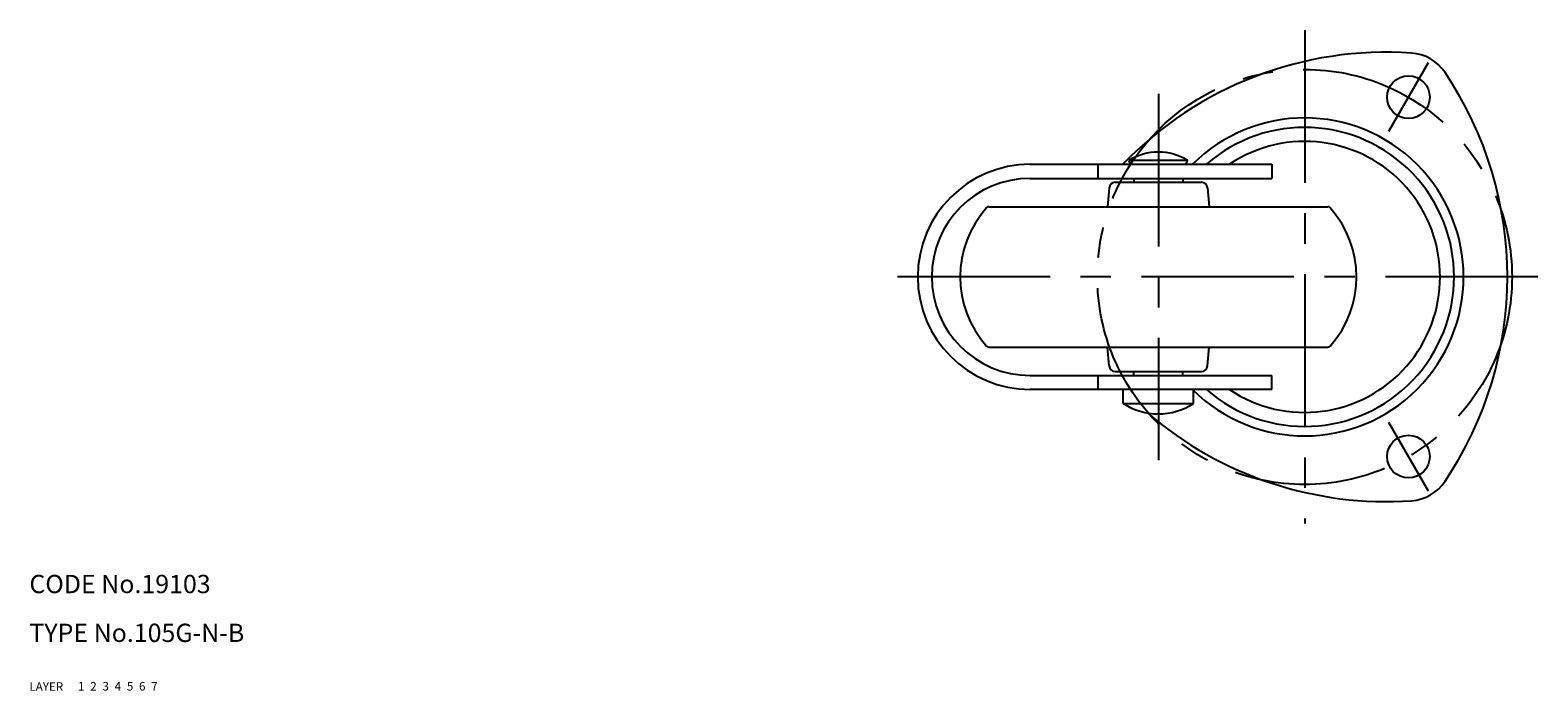
# Model space of a CAD drawing. Extents: x 10 to 537, y 10 to 418.
# Drawn here: x 10 to 257, y 10 to 118 of the extents above; entities that cross this region are included whole.
import ezdxf

# ---------------------------------------------------------------- set-up
doc = ezdxf.new("R2010")
doc.units = 0
doc.header["$LTSCALE"] = 20
doc.header["$MEASUREMENT"] = 0
for name, pattern in [('CENTER', [2, 1.25, -0.25, 0.25, -0.25]), ('DASHED', [0.75, 0.5, -0.25]), ('PHANTOM', [2.5, 1.25, -0.25, 0.25, -0.25, 0.25, -0.25])]:
    doc.linetypes.add(name, pattern=pattern)
for name, color, linetype in [('1', 7, 'CONTINUOUS'), ('2', 4, 'CONTINUOUS'), ('3', 2, 'DASHED'), ('4', 1, 'CENTER'), ('5', 6, 'PHANTOM'), ('6', 5, 'CONTINUOUS'), ('7', 3, 'CONTINUOUS')]:
    doc.layers.add(name, color=color, linetype=linetype)

msp = doc.modelspace()

# ---------------------------------------------------------------- linework, layer by layer
at = {"layer": '1', "linetype": 'Continuous'}
for p, q in [((190.636928, 96.268977), (190.286928, 96.868977)), ((199.986928, 96.868977), (190.286928, 96.868977)), ((199.636928, 96.268977), (199.986928, 96.868977)), ((174.127535, 96.268977), (213.731652, 96.268977)), ((174.127535, 93.968977), (213.731652, 93.968977)), ((185.211014, 96.268977), (185.211014, 93.968977)), ((191.136928, 93.968977), (191.136928, 93.318977)), ((199.136928, 93.968977), (199.136928, 93.318977)), ((213.731652, 96.268977), (213.731652, 93.968977)), ((187.057065, 92.406133), (186.786974, 89.318977)), ((188.05326, 93.318977), (202.220596, 93.318977)), ((203.216791, 92.406133), (203.486882, 89.318977)), ((167.338555, 89.318977), (222.935301, 89.318977)), ((167.338555, 66.318977), (222.935301, 66.318977)), ((187.057065, 63.231821), (186.786974, 66.318977)), ((203.216791, 63.231821), (203.486882, 66.318977)), ((188.05326, 62.318977), (202.220596, 62.318977)), ((191.136928, 61.668977), (191.136928, 62.318977)), ((199.136928, 61.668977), (199.136928, 62.318977)), ((174.127535, 61.668977), (213.731652, 61.668977)), ((213.731652, 59.368977), (174.127535, 59.368977)), ((185.211014, 61.668977), (185.211014, 59.368977)), ((189.386928, 57.083335), (189.386928, 59.368977)), ((200.886928, 57.083335), (200.886928, 59.368977)), ((213.731652, 59.368977), (213.731652, 61.668977)), ((189.386928, 57.083335), (200.886928, 57.083335))]:
    msp.add_line(p, q, dxfattribs=at)
for centre in [(236.136928, 107.263841), (236.136928, 48.374114)]:
    msp.add_circle(centre, 3.5, dxfattribs=at)
for centre, radius, start, end in [((232.520497, 54.637955), 60, 86.068837, 136.064323), ((236.136928, 107.263841), 7.25, 33.931163, 86.068837), ((192.369788, 77.818977), 60, 326.068837, 33.931163), ((219.136928, 77.818977), 26.047853, 225.097719, 134.902281), ((219.136928, 77.818977), 24.5, 228.856251, 131.143749), ((219.136928, 77.818977), 22.2, 236.209952, 123.790048), ((195.136928, 89.168084), 9.100893, 57.797395, 122.202605), ((174.127535, 77.818977), 18.45, 90, 270), ((174.127535, 77.818977), 16.15, 90, 270), ((188.05326, 92.318977), 1, 90, 175), ((202.220596, 92.318977), 1, 5, 90), ((179.636928, 77.818977), 17, 138.189685, 221.810315), ((167.338555, 88.818977), 0.5, 90, 138.189685), ((222.935301, 88.818977), 0.5, 41.810315, 90), ((210.636928, 77.818977), 17, 318.189685, 41.810315), ((167.338555, 66.818977), 0.5, 221.810315, 270), ((222.935301, 66.818977), 0.5, 270, 318.189685), ((188.05326, 63.318977), 1, 185, 270), ((202.220596, 63.318977), 1, 270, 355), ((195.136928, 65.868977), 10.5, 236.796177, 303.203823), ((232.520497, 101), 60, 229.295257, 273.931163), ((236.136928, 48.374114), 7.25, 273.931163, 326.068837)]:
    msp.add_arc(centre, radius, start, end, dxfattribs=at)
at = {"layer": '4', "linetype": 'CENTER'}
for p, q in [((219.136928, 118.245188), (219.136928, 37.392767)), ((239.386928, 112.893006), (232.886928, 101.634676)), ((195.136928, 107.818977), (195.136928, 47.818977)), ((257.369788, 77.818977), (150.677535, 77.818977)), ((232.886928, 54.003279), (239.386928, 42.744949))]:
    msp.add_line(p, q, dxfattribs=at)
msp.add_circle((219.136928, 77.818977), 34, dxfattribs=at)

# ---------------------------------------------------------------- texts
at = {"layer": '1', "linetype": 'Continuous'}
for s, p in [('LAYER', (10, 10)), ('1', (17.979511, 10.048737))]:
    msp.add_text(s, height=1.4, dxfattribs=at).set_placement(p)
at = {"layer": '2', "linetype": 'Continuous'}
msp.add_text('2', height=1.4, dxfattribs=at).set_placement((19.979511, 10.048737))
at = {"layer": '3', "linetype": 'DASHED'}
msp.add_text('3', height=1.4, dxfattribs=at).set_placement((21.979511, 10.048737))
at = {"layer": '4', "linetype": 'CENTER'}
msp.add_text('4', height=1.4, dxfattribs=at).set_placement((23.979511, 10.048737))
at = {"layer": '5', "linetype": 'PHANTOM'}
msp.add_text('5', height=1.4, dxfattribs=at).set_placement((25.979511, 10.048737))
at = {"layer": '6', "linetype": 'Continuous'}
msp.add_text('6', height=1.4, dxfattribs=at).set_placement((27.979511, 10.048737))
at = {"layer": '7', "linetype": 'Continuous'}
for s, height, p in [('CODE No.19103', 3, (10, 26)), ('TYPE No.105G-N-B', 3, (10, 18)), ('7', 1.4, (29.979511, 10.048737))]:
    msp.add_text(s, height=height, dxfattribs=at).set_placement(p)

doc.saveas('drawing.dxf')
